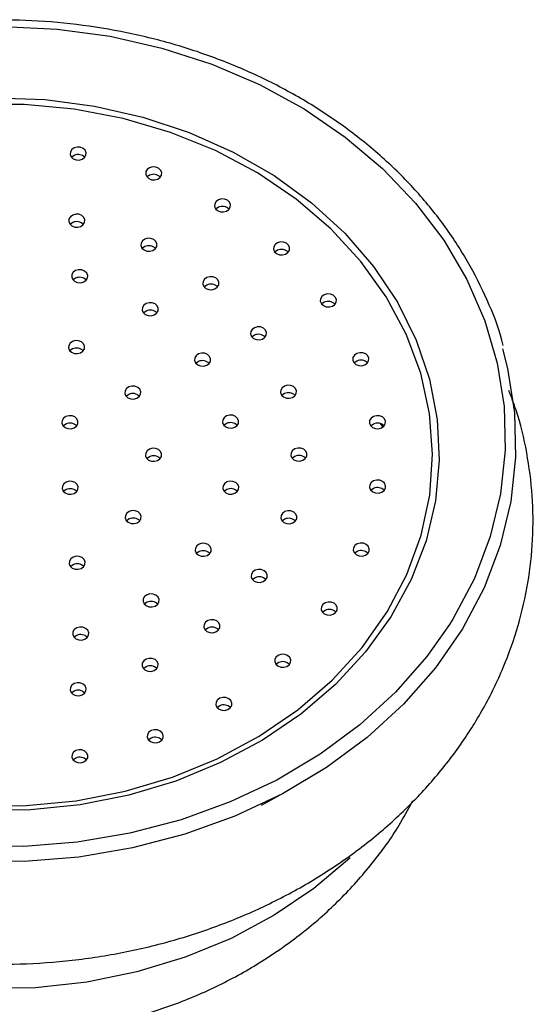
# Model space of a CAD drawing. Units: millimetres. Extents: x 3 to 2496, y 5 to 2495.
# Drawn here: x 1026 to 1058, y 2225 to 2286 of the extents above; entities that cross this region are included whole.
import ezdxf

# ---------------------------------------------------------------- set-up
doc = ezdxf.new("R2010")
doc.units = ezdxf.units.MM

msp = doc.modelspace()

# ---------------------------------------------------------------- linework, layer by layer
at = {"color": 8, "linetype": 'Continuous', "lineweight": 25}
msp.add_line((1048.559, 2260.495), (1048.729, 2260.271), dxfattribs=at)
at = {"color": 7, "linetype": 'Continuous', "lineweight": 25}
msp.add_line((1041.209, 2236.852), (1042.792, 2237.713), dxfattribs=at)
at = {"color": 8, "linetype": 'Continuous', "lineweight": 25, "flags": 128}
for points in [[(1025.238, 2285.092), (1028.563, 2284.93), (1031.848, 2284.482), (1035.056, 2283.754), (1038.15, 2282.752), (1041.096, 2281.489), (1043.86, 2279.979), (1046.41, 2278.239), (1048.718, 2276.288), (1050.758, 2274.15), (1052.506, 2271.847), (1053.943, 2269.407), (1055.053, 2266.856), (1055.822, 2264.224), (1056.243, 2261.54), (1056.31, 2258.836), (1056.022, 2256.141), (1055.384, 2253.486), (1054.401, 2250.901), (1053.086, 2248.415), (1052.856, 2248.045)], [(1046.716, 2233.597), (1046.68, 2233.562), (1044.468, 2231.688), (1042.012, 2230.028), (1039.342, 2228.601), (1036.492, 2227.426), (1033.498, 2226.517), (1030.398, 2225.886), (1027.231, 2225.541), (1024.035, 2225.487), (1020.853, 2225.723), (1017.722, 2226.247), (1014.684, 2227.053), (1011.776, 2228.129), (1009.035, 2229.464), (1006.495, 2231.039), (1004.188, 2232.835), (1003.404, 2233.547)]]:
    msp.add_lwpolyline(points, dxfattribs=at)
at = {"color": 7, "linetype": 'Continuous', "lineweight": 25, "flags": 128}
for points in [[(1024.711, 2280.676), (1027.813, 2280.562), (1030.879, 2280.162), (1033.869, 2279.48), (1036.744, 2278.526), (1039.466, 2277.312), (1041.999, 2275.854), (1044.312, 2274.171), (1046.373, 2272.285), (1048.156, 2270.22), (1049.638, 2268.003), (1050.799, 2265.664), (1051.624, 2263.233), (1052.102, 2260.741), (1052.228, 2258.221), (1051.999, 2255.706), (1051.418, 2253.229), (1050.494, 2250.821), (1049.237, 2248.515), (1047.665, 2246.34), (1045.798, 2244.324), (1043.661, 2242.495), (1041.28, 2240.875), (1038.688, 2239.487)], [(1023.54, 2236.82), (1026.654, 2236.826), (1029.747, 2237.125), (1032.776, 2237.714), (1035.7, 2238.585), (1038.48, 2239.726), (1041.078, 2241.12), (1043.459, 2242.751), (1045.591, 2244.595), (1047.445, 2246.627), (1048.996, 2248.821), (1050.223, 2251.146), (1051.11, 2253.571), (1051.643, 2256.063), (1051.817, 2258.588), (1051.629, 2261.113), (1051.081, 2263.603), (1050.18, 2266.025), (1048.94, 2268.345), (1047.376, 2270.533), (1045.511, 2272.558), (1043.368, 2274.394), (1040.977, 2276.015), (1038.371, 2277.4), (1035.585, 2278.53), (1032.655, 2279.39), (1029.623, 2279.967), (1026.529, 2280.255), (1023.414, 2280.249)], [(1030.117, 2276.864), (1030.263, 2276.968), (1030.349, 2277.111), (1030.362, 2277.269), (1030.298, 2277.419), (1030.169, 2277.538), (1029.994, 2277.607), (1029.8, 2277.617), (1029.615, 2277.566), (1029.469, 2277.461), (1029.383, 2277.319), (1029.37, 2277.161), (1029.434, 2277.011), (1029.563, 2276.892), (1029.738, 2276.822), (1029.932, 2276.812), (1030.117, 2276.864)], [(1029.615, 2277.099), (1029.469, 2276.995), (1029.457, 2276.982)], [(1034.793, 2275.64), (1034.939, 2275.744), (1035.025, 2275.887), (1035.038, 2276.045), (1034.974, 2276.195), (1034.845, 2276.314), (1034.67, 2276.383), (1034.476, 2276.393), (1034.291, 2276.342), (1034.145, 2276.237), (1034.059, 2276.095), (1034.046, 2275.937), (1034.11, 2275.787), (1034.239, 2275.668), (1034.414, 2275.598), (1034.608, 2275.588), (1034.793, 2275.64)], [(1034.291, 2275.875), (1034.145, 2275.771), (1034.133, 2275.757)], [(1039.053, 2273.653), (1039.2, 2273.758), (1039.286, 2273.9), (1039.298, 2274.058), (1039.235, 2274.208), (1039.106, 2274.327), (1038.931, 2274.396), (1038.736, 2274.406), (1038.551, 2274.355), (1038.405, 2274.25), (1038.319, 2274.108), (1038.307, 2273.95), (1038.37, 2273.8), (1038.499, 2273.681), (1038.674, 2273.612), (1038.869, 2273.602), (1039.053, 2273.653)], [(1038.551, 2273.888), (1038.405, 2273.784), (1038.393, 2273.771)], [(1030.031, 2272.708), (1030.178, 2272.813), (1030.264, 2272.955), (1030.276, 2273.113), (1030.213, 2273.263), (1030.084, 2273.382), (1029.909, 2273.452), (1029.714, 2273.462), (1029.529, 2273.41), (1029.383, 2273.306), (1029.297, 2273.163), (1029.285, 2273.005), (1029.348, 2272.855), (1029.477, 2272.736), (1029.652, 2272.667), (1029.847, 2272.657), (1030.031, 2272.708)], [(1029.529, 2272.944), (1029.383, 2272.839), (1029.371, 2272.826)], [(1034.497, 2271.215), (1034.644, 2271.32), (1034.73, 2271.462), (1034.742, 2271.621), (1034.679, 2271.771), (1034.55, 2271.889), (1034.375, 2271.959), (1034.18, 2271.969), (1033.995, 2271.918), (1033.849, 2271.813), (1033.763, 2271.671), (1033.751, 2271.513), (1033.814, 2271.363), (1033.943, 2271.244), (1034.118, 2271.174), (1034.313, 2271.164), (1034.497, 2271.215)], [(1033.995, 2271.451), (1033.849, 2271.346), (1033.837, 2271.333)], [(1042.712, 2270.99), (1042.858, 2271.095), (1042.944, 2271.237), (1042.957, 2271.395), (1042.893, 2271.545), (1042.764, 2271.664), (1042.589, 2271.734), (1042.395, 2271.744), (1042.21, 2271.692), (1042.064, 2271.588), (1041.978, 2271.445), (1041.965, 2271.287), (1042.029, 2271.137), (1042.158, 2271.018), (1042.333, 2270.949), (1042.527, 2270.939), (1042.712, 2270.99)], [(1042.21, 2271.226), (1042.064, 2271.121), (1042.052, 2271.108)], [(1030.212, 2269.261), (1030.359, 2269.366), (1030.445, 2269.508), (1030.457, 2269.667), (1030.394, 2269.817), (1030.265, 2269.935), (1030.09, 2270.005), (1029.895, 2270.015), (1029.71, 2269.964), (1029.564, 2269.859), (1029.478, 2269.717), (1029.466, 2269.559), (1029.529, 2269.409), (1029.658, 2269.29), (1029.833, 2269.22), (1030.028, 2269.21), (1030.212, 2269.261)], [(1038.336, 2268.835), (1038.482, 2268.94), (1038.568, 2269.082), (1038.58, 2269.24), (1038.517, 2269.39), (1038.388, 2269.509), (1038.213, 2269.579), (1038.018, 2269.589), (1037.834, 2269.537), (1037.687, 2269.433), (1037.602, 2269.29), (1037.589, 2269.132), (1037.652, 2268.982), (1037.781, 2268.864), (1037.957, 2268.794), (1038.151, 2268.784), (1038.336, 2268.835)], [(1029.71, 2269.497), (1029.564, 2269.392), (1029.552, 2269.379)], [(1037.834, 2269.071), (1037.687, 2268.966), (1037.676, 2268.953)], [(1045.609, 2267.768), (1045.755, 2267.872), (1045.841, 2268.015), (1045.854, 2268.173), (1045.79, 2268.323), (1045.661, 2268.442), (1045.486, 2268.511), (1045.292, 2268.521), (1045.107, 2268.47), (1044.961, 2268.365), (1044.875, 2268.223), (1044.862, 2268.065), (1044.926, 2267.915), (1045.055, 2267.796), (1045.23, 2267.726), (1045.424, 2267.716), (1045.609, 2267.768)], [(1034.579, 2267.225), (1034.726, 2267.33), (1034.812, 2267.472), (1034.824, 2267.63), (1034.761, 2267.78), (1034.632, 2267.899), (1034.457, 2267.969), (1034.262, 2267.979), (1034.077, 2267.927), (1033.931, 2267.823), (1033.845, 2267.68), (1033.833, 2267.522), (1033.896, 2267.372), (1034.025, 2267.253), (1034.2, 2267.184), (1034.395, 2267.174), (1034.579, 2267.225)], [(1045.107, 2268.003), (1044.961, 2267.898), (1044.949, 2267.885)], [(1034.077, 2267.461), (1033.931, 2267.356), (1033.919, 2267.343)], [(1041.285, 2265.729), (1041.431, 2265.834), (1041.517, 2265.976), (1041.529, 2266.134), (1041.466, 2266.284), (1041.337, 2266.403), (1041.162, 2266.473), (1040.967, 2266.483), (1040.783, 2266.431), (1040.636, 2266.327), (1040.551, 2266.184), (1040.538, 2266.026), (1040.601, 2265.876), (1040.73, 2265.757), (1040.906, 2265.688), (1041.1, 2265.678), (1041.285, 2265.729)], [(1040.783, 2265.965), (1040.636, 2265.86), (1040.625, 2265.847)], [(1030.016, 2264.877), (1030.162, 2264.982), (1030.248, 2265.124), (1030.26, 2265.282), (1030.197, 2265.432), (1030.068, 2265.551), (1029.893, 2265.621), (1029.698, 2265.631), (1029.514, 2265.579), (1029.367, 2265.475), (1029.281, 2265.332), (1029.269, 2265.174), (1029.332, 2265.024), (1029.461, 2264.905), (1029.636, 2264.836), (1029.831, 2264.826), (1030.016, 2264.877)], [(1056.14, 2265.116), (1056.448, 2263.901), (1056.878, 2261.163), (1056.946, 2258.404), (1056.653, 2255.654), (1056.001, 2252.945), (1054.999, 2250.307), (1053.657, 2247.771), (1051.991, 2245.365), (1050.019, 2243.117), (1047.764, 2241.052), (1045.252, 2239.193), (1042.511, 2237.561), (1039.571, 2236.175), (1036.467, 2235.051), (1033.233, 2234.202), (1029.907, 2233.636), (1026.525, 2233.36), (1023.127, 2233.378)], [(1029.514, 2265.113), (1029.367, 2265.008), (1029.356, 2264.995)], [(1037.825, 2264.098), (1037.972, 2264.203), (1038.058, 2264.345), (1038.07, 2264.503), (1038.007, 2264.653), (1037.878, 2264.772), (1037.703, 2264.842), (1037.508, 2264.852), (1037.323, 2264.801), (1037.177, 2264.696), (1037.091, 2264.554), (1037.079, 2264.395), (1037.142, 2264.245), (1037.271, 2264.127), (1037.446, 2264.057), (1037.641, 2264.047), (1037.825, 2264.098)], [(1047.618, 2264.126), (1047.764, 2264.231), (1047.85, 2264.373), (1047.862, 2264.532), (1047.799, 2264.682), (1047.67, 2264.8), (1047.495, 2264.87), (1047.3, 2264.88), (1047.116, 2264.829), (1046.969, 2264.724), (1046.884, 2264.582), (1046.871, 2264.424), (1046.934, 2264.274), (1047.063, 2264.155), (1047.239, 2264.085), (1047.433, 2264.075), (1047.618, 2264.126)], [(1037.323, 2264.334), (1037.177, 2264.229), (1037.165, 2264.216)], [(1047.116, 2264.362), (1046.969, 2264.257), (1046.958, 2264.244)], [(1043.143, 2262.109), (1043.29, 2262.214), (1043.376, 2262.356), (1043.388, 2262.514), (1043.325, 2262.664), (1043.196, 2262.783), (1043.021, 2262.853), (1042.826, 2262.863), (1042.641, 2262.811), (1042.495, 2262.707), (1042.409, 2262.564), (1042.397, 2262.406), (1042.46, 2262.256), (1042.589, 2262.137), (1042.764, 2262.068), (1042.959, 2262.058), (1043.143, 2262.109)], [(1033.501, 2262.06), (1033.648, 2262.164), (1033.733, 2262.307), (1033.746, 2262.465), (1033.683, 2262.615), (1033.554, 2262.733), (1033.378, 2262.803), (1033.184, 2262.813), (1032.999, 2262.762), (1032.853, 2262.657), (1032.767, 2262.515), (1032.755, 2262.357), (1032.818, 2262.207), (1032.947, 2262.088), (1033.122, 2262.018), (1033.317, 2262.008), (1033.501, 2262.06)], [(1032.999, 2262.295), (1032.853, 2262.19), (1032.841, 2262.177)], [(1042.641, 2262.345), (1042.495, 2262.24), (1042.483, 2262.227)], [(1029.609, 2260.225), (1029.756, 2260.33), (1029.842, 2260.472), (1029.854, 2260.63), (1029.791, 2260.78), (1029.662, 2260.899), (1029.487, 2260.968), (1029.292, 2260.978), (1029.107, 2260.927), (1028.961, 2260.822), (1028.875, 2260.68), (1028.863, 2260.522), (1028.926, 2260.372), (1029.055, 2260.253), (1029.23, 2260.184), (1029.425, 2260.174), (1029.609, 2260.225)], [(1029.107, 2260.46), (1028.961, 2260.356), (1028.949, 2260.343)], [(1039.559, 2260.258), (1039.705, 2260.363), (1039.791, 2260.505), (1039.803, 2260.663), (1039.74, 2260.813), (1039.611, 2260.932), (1039.436, 2261.002), (1039.241, 2261.012), (1039.057, 2260.961), (1038.91, 2260.856), (1038.825, 2260.714), (1038.812, 2260.556), (1038.875, 2260.406), (1039.004, 2260.287), (1039.18, 2260.217), (1039.374, 2260.207), (1039.559, 2260.258)], [(1039.057, 2260.494), (1038.91, 2260.389), (1038.899, 2260.376)], [(1048.651, 2260.226), (1048.797, 2260.33), (1048.883, 2260.473), (1048.895, 2260.631), (1048.832, 2260.781), (1048.703, 2260.9), (1048.528, 2260.969), (1048.333, 2260.979), (1048.148, 2260.928), (1048.002, 2260.823), (1047.916, 2260.681), (1047.904, 2260.523), (1047.967, 2260.373), (1048.096, 2260.254), (1048.271, 2260.184), (1048.466, 2260.174), (1048.651, 2260.226)], [(1048.148, 2260.461), (1048.002, 2260.357), (1047.99, 2260.343)], [(1034.785, 2258.204), (1034.931, 2258.309), (1035.017, 2258.451), (1035.03, 2258.609), (1034.966, 2258.759), (1034.837, 2258.878), (1034.662, 2258.948), (1034.468, 2258.958), (1034.283, 2258.907), (1034.137, 2258.802), (1034.051, 2258.66), (1034.038, 2258.502), (1034.102, 2258.352), (1034.231, 2258.233), (1034.406, 2258.163), (1034.6, 2258.153), (1034.785, 2258.204)], [(1043.785, 2258.221), (1043.931, 2258.326), (1044.017, 2258.468), (1044.03, 2258.627), (1043.966, 2258.777), (1043.837, 2258.895), (1043.662, 2258.965), (1043.468, 2258.975), (1043.283, 2258.924), (1043.137, 2258.819), (1043.051, 2258.677), (1043.038, 2258.519), (1043.102, 2258.369), (1043.231, 2258.25), (1043.406, 2258.18), (1043.6, 2258.17), (1043.785, 2258.221)], [(1034.283, 2258.44), (1034.137, 2258.335), (1034.125, 2258.322)], [(1043.283, 2258.457), (1043.137, 2258.352), (1043.125, 2258.339)], [(1029.621, 2256.164), (1029.767, 2256.269), (1029.853, 2256.411), (1029.866, 2256.569), (1029.802, 2256.719), (1029.673, 2256.838), (1029.498, 2256.908), (1029.304, 2256.918), (1029.119, 2256.866), (1028.973, 2256.762), (1028.887, 2256.619), (1028.874, 2256.461), (1028.938, 2256.311), (1029.067, 2256.193), (1029.242, 2256.123), (1029.436, 2256.113), (1029.621, 2256.164)], [(1039.571, 2256.169), (1039.717, 2256.273), (1039.803, 2256.416), (1039.815, 2256.574), (1039.752, 2256.724), (1039.623, 2256.842), (1039.448, 2256.912), (1039.253, 2256.922), (1039.069, 2256.871), (1038.922, 2256.766), (1038.836, 2256.624), (1038.824, 2256.466), (1038.887, 2256.316), (1039.016, 2256.197), (1039.191, 2256.127), (1039.386, 2256.117), (1039.571, 2256.169)], [(1048.662, 2256.236), (1048.808, 2256.341), (1048.894, 2256.483), (1048.907, 2256.641), (1048.843, 2256.791), (1048.714, 2256.91), (1048.539, 2256.979), (1048.345, 2256.989), (1048.16, 2256.938), (1048.014, 2256.833), (1047.928, 2256.691), (1047.915, 2256.533), (1047.979, 2256.383), (1048.108, 2256.264), (1048.283, 2256.194), (1048.477, 2256.184), (1048.662, 2256.236)], [(1029.119, 2256.4), (1028.973, 2256.295), (1028.961, 2256.282)], [(1039.069, 2256.404), (1038.922, 2256.299), (1038.91, 2256.286)], [(1048.16, 2256.471), (1048.014, 2256.367), (1048.002, 2256.354)], [(1033.523, 2254.344), (1033.67, 2254.449), (1033.756, 2254.591), (1033.768, 2254.749), (1033.705, 2254.899), (1033.576, 2255.018), (1033.401, 2255.088), (1033.206, 2255.098), (1033.021, 2255.047), (1032.875, 2254.942), (1032.789, 2254.8), (1032.777, 2254.641), (1032.84, 2254.492), (1032.969, 2254.373), (1033.144, 2254.303), (1033.339, 2254.293), (1033.523, 2254.344)], [(1043.166, 2254.332), (1043.312, 2254.436), (1043.398, 2254.579), (1043.41, 2254.737), (1043.347, 2254.887), (1043.218, 2255.006), (1043.043, 2255.075), (1042.848, 2255.085), (1042.664, 2255.034), (1042.517, 2254.929), (1042.432, 2254.787), (1042.419, 2254.629), (1042.482, 2254.479), (1042.611, 2254.36), (1042.787, 2254.29), (1042.981, 2254.28), (1043.166, 2254.332)], [(1033.021, 2254.58), (1032.875, 2254.475), (1032.863, 2254.462)], [(1042.664, 2254.567), (1042.517, 2254.462), (1042.506, 2254.449)], [(1037.859, 2252.322), (1038.006, 2252.427), (1038.092, 2252.569), (1038.104, 2252.727), (1038.041, 2252.877), (1037.912, 2252.996), (1037.737, 2253.066), (1037.542, 2253.076), (1037.357, 2253.024), (1037.211, 2252.92), (1037.125, 2252.777), (1037.113, 2252.619), (1037.176, 2252.469), (1037.305, 2252.351), (1037.48, 2252.281), (1037.675, 2252.271), (1037.859, 2252.322)], [(1037.357, 2252.558), (1037.211, 2252.453), (1037.199, 2252.44)], [(1047.652, 2252.331), (1047.798, 2252.436), (1047.884, 2252.578), (1047.896, 2252.736), (1047.833, 2252.886), (1047.704, 2253.005), (1047.529, 2253.075), (1047.334, 2253.085), (1047.15, 2253.033), (1047.003, 2252.929), (1046.918, 2252.786), (1046.905, 2252.628), (1046.968, 2252.478), (1047.097, 2252.36), (1047.273, 2252.29), (1047.467, 2252.28), (1047.652, 2252.331)], [(1047.15, 2252.567), (1047.003, 2252.462), (1046.992, 2252.449)], [(1030.054, 2251.514), (1030.201, 2251.618), (1030.287, 2251.761), (1030.299, 2251.919), (1030.236, 2252.069), (1030.107, 2252.188), (1029.932, 2252.257), (1029.737, 2252.267), (1029.552, 2252.216), (1029.406, 2252.111), (1029.32, 2251.969), (1029.308, 2251.811), (1029.371, 2251.661), (1029.5, 2251.542), (1029.675, 2251.472), (1029.87, 2251.462), (1030.054, 2251.514)], [(1029.552, 2251.749), (1029.406, 2251.644), (1029.394, 2251.631)], [(1041.328, 2250.704), (1041.475, 2250.809), (1041.56, 2250.951), (1041.573, 2251.11), (1041.51, 2251.259), (1041.381, 2251.378), (1041.205, 2251.448), (1041.011, 2251.458), (1040.826, 2251.407), (1040.68, 2251.302), (1040.594, 2251.16), (1040.582, 2251.002), (1040.645, 2250.852), (1040.774, 2250.733), (1040.949, 2250.663), (1041.144, 2250.653), (1041.328, 2250.704)], [(1040.826, 2250.94), (1040.68, 2250.835), (1040.668, 2250.822)], [(1034.632, 2249.183), (1034.778, 2249.288), (1034.864, 2249.43), (1034.876, 2249.588), (1034.813, 2249.738), (1034.684, 2249.857), (1034.509, 2249.927), (1034.314, 2249.937), (1034.13, 2249.885), (1033.983, 2249.781), (1033.897, 2249.638), (1033.885, 2249.48), (1033.948, 2249.33), (1034.077, 2249.211), (1034.252, 2249.142), (1034.447, 2249.132), (1034.632, 2249.183)], [(1052.856, 2248.045), (1051.453, 2246.058), (1049.521, 2243.854), (1047.311, 2241.83), (1044.849, 2240.008), (1042.162, 2238.409), (1039.281, 2237.051), (1036.239, 2235.949), (1033.07, 2235.116), (1029.81, 2234.562), (1026.496, 2234.292), (1023.165, 2234.309), (1019.855, 2234.614), (1016.604, 2235.203), (1013.448, 2236.07), (1010.424, 2237.204), (1007.566, 2238.592), (1004.905, 2240.22), (1002.472, 2242.068), (1000.295, 2244.115), (998.398, 2246.339), (996.803, 2248.714), (996.57, 2249.119)], [(1034.13, 2249.419), (1033.983, 2249.314), (1033.971, 2249.301)], [(1045.664, 2248.682), (1045.811, 2248.787), (1045.896, 2248.929), (1045.909, 2249.087), (1045.846, 2249.237), (1045.717, 2249.356), (1045.541, 2249.426), (1045.347, 2249.436), (1045.162, 2249.385), (1045.016, 2249.28), (1044.93, 2249.138), (1044.918, 2248.98), (1044.981, 2248.83), (1045.11, 2248.711), (1045.285, 2248.641), (1045.48, 2248.631), (1045.664, 2248.682)], [(1045.162, 2248.918), (1045.016, 2248.813), (1045.004, 2248.8)], [(1038.397, 2247.587), (1038.544, 2247.692), (1038.629, 2247.834), (1038.642, 2247.992), (1038.579, 2248.142), (1038.45, 2248.261), (1038.274, 2248.331), (1038.08, 2248.341), (1037.895, 2248.29), (1037.749, 2248.185), (1037.663, 2248.043), (1037.651, 2247.884), (1037.714, 2247.734), (1037.843, 2247.616), (1038.018, 2247.546), (1038.213, 2247.536), (1038.397, 2247.587)], [(1030.276, 2247.13), (1030.423, 2247.235), (1030.509, 2247.377), (1030.521, 2247.535), (1030.458, 2247.685), (1030.329, 2247.804), (1030.154, 2247.873), (1029.959, 2247.883), (1029.774, 2247.832), (1029.628, 2247.727), (1029.542, 2247.585), (1029.53, 2247.427), (1029.593, 2247.277), (1029.722, 2247.158), (1029.897, 2247.089), (1030.092, 2247.079), (1030.276, 2247.13)], [(1037.895, 2247.823), (1037.749, 2247.718), (1037.737, 2247.705)], [(1029.774, 2247.365), (1029.628, 2247.261), (1029.616, 2247.248)], [(1034.573, 2245.192), (1034.719, 2245.297), (1034.805, 2245.439), (1034.817, 2245.597), (1034.754, 2245.747), (1034.625, 2245.866), (1034.45, 2245.936), (1034.255, 2245.946), (1034.071, 2245.895), (1033.924, 2245.79), (1033.838, 2245.648), (1033.826, 2245.489), (1033.889, 2245.339), (1034.018, 2245.221), (1034.193, 2245.151), (1034.388, 2245.141), (1034.573, 2245.192)], [(1042.786, 2245.449), (1042.932, 2245.554), (1043.018, 2245.696), (1043.03, 2245.854), (1042.967, 2246.004), (1042.838, 2246.123), (1042.663, 2246.193), (1042.468, 2246.203), (1042.284, 2246.151), (1042.137, 2246.047), (1042.052, 2245.904), (1042.039, 2245.746), (1042.102, 2245.596), (1042.231, 2245.477), (1042.407, 2245.408), (1042.601, 2245.398), (1042.786, 2245.449)], [(1034.071, 2245.428), (1033.924, 2245.323), (1033.912, 2245.31)], [(1042.284, 2245.685), (1042.137, 2245.58), (1042.126, 2245.567)], [(1030.115, 2243.683), (1030.262, 2243.787), (1030.347, 2243.93), (1030.36, 2244.088), (1030.297, 2244.238), (1030.168, 2244.357), (1029.992, 2244.426), (1029.798, 2244.436), (1029.613, 2244.385), (1029.467, 2244.28), (1029.381, 2244.138), (1029.369, 2243.98), (1029.432, 2243.83), (1029.561, 2243.711), (1029.736, 2243.641), (1029.931, 2243.631), (1030.115, 2243.683)], [(1029.613, 2243.918), (1029.467, 2243.814), (1029.455, 2243.801)], [(1039.143, 2242.772), (1039.289, 2242.877), (1039.375, 2243.019), (1039.387, 2243.177), (1039.324, 2243.327), (1039.195, 2243.446), (1039.02, 2243.516), (1038.825, 2243.526), (1038.641, 2243.475), (1038.494, 2243.37), (1038.408, 2243.228), (1038.396, 2243.069), (1038.459, 2242.92), (1038.588, 2242.801), (1038.763, 2242.731), (1038.958, 2242.721), (1039.143, 2242.772)], [(1038.641, 2243.008), (1038.494, 2242.903), (1038.482, 2242.89)], [(1034.894, 2240.769), (1035.04, 2240.874), (1035.126, 2241.016), (1035.138, 2241.174), (1035.075, 2241.324), (1034.946, 2241.443), (1034.771, 2241.513), (1034.576, 2241.523), (1034.392, 2241.472), (1034.245, 2241.367), (1034.159, 2241.225), (1034.147, 2241.066), (1034.21, 2240.916), (1034.339, 2240.798), (1034.514, 2240.728), (1034.709, 2240.718), (1034.894, 2240.769)], [(1034.392, 2241.005), (1034.245, 2240.9), (1034.234, 2240.887)], [(1030.225, 2239.527), (1030.371, 2239.632), (1030.457, 2239.774), (1030.469, 2239.932), (1030.406, 2240.082), (1030.277, 2240.201), (1030.102, 2240.271), (1029.907, 2240.281), (1029.723, 2240.23), (1029.577, 2240.125), (1029.491, 2239.983), (1029.478, 2239.825), (1029.541, 2239.675), (1029.67, 2239.556), (1029.846, 2239.486), (1030.04, 2239.476), (1030.225, 2239.527)], [(1029.723, 2239.763), (1029.577, 2239.658), (1029.565, 2239.645)], [(1038.688, 2239.487), (1035.918, 2238.347), (1033.006, 2237.472), (1029.99, 2236.871), (1026.909, 2236.554), (1023.804, 2236.524)]]:
    msp.add_lwpolyline(points, dxfattribs=at)
at = {"color": 7, "linetype": 'Continuous', "lineweight": 25}
for centre in [(1029.864, 2276.586), (1034.54, 2275.362), (1038.8, 2273.375), (1029.778, 2272.431), (1034.244, 2270.938), (1042.459, 2270.713), (1029.959, 2268.984), (1038.083, 2268.558), (1045.356, 2267.49), (1034.326, 2266.948), (1041.032, 2265.452), (1029.763, 2264.6), (1037.572, 2263.821), (1047.365, 2263.849), (1033.248, 2261.782), (1042.89, 2261.832), (1029.356, 2259.947), (1039.306, 2259.981), (1048.398, 2259.948), (1034.532, 2257.927), (1043.532, 2257.944), (1029.368, 2255.887), (1039.318, 2255.891), (1048.409, 2255.958), (1033.27, 2254.067), (1042.913, 2254.054), (1037.606, 2252.045), (1047.399, 2252.054), (1029.801, 2251.236), (1041.075, 2250.427), (1034.379, 2248.906), (1045.411, 2248.405), (1038.144, 2247.31), (1030.023, 2246.852), (1034.32, 2244.915), (1042.533, 2245.172), (1029.862, 2243.405), (1038.89, 2242.495), (1034.641, 2240.492), (1029.972, 2239.25)]:
    msp.add_arc(centre, 0.57, 43.86755, 115.89727, dxfattribs=at)
for points, knots in [([(1056.183, 2265.325), (1056.158, 2265.435), (1055.935, 2266.395), (1055.222, 2268.15), (1054.034, 2270.554), (1052.528, 2272.843), (1050.76, 2275.001), (1048.735, 2277.005), (1046.476, 2278.835), (1044.004, 2280.474), (1041.345, 2281.904), (1038.525, 2283.113), (1035.572, 2284.087), (1032.514, 2284.817), (1029.382, 2285.297), (1026.208, 2285.521), (1023.021, 2285.487), (1019.854, 2285.195), (1016.738, 2284.649), (1013.706, 2283.851), (1011.127, 2282.946), (1009.602, 2282.258), (1009.007, 2281.99)], [0, 0, 0, 0, 0.006923, 0.060019, 0.113142, 0.166298, 0.219489, 0.272714, 0.325968, 0.379244, 0.432538, 0.485844, 0.539158, 0.592478, 0.645802, 0.699129, 0.752458, 0.805789, 0.859123, 0.912459, 0.965796, 1, 1, 1, 1]), ([(993.526, 2262.522), (993.341, 2262.035), (992.829, 2260.691), (992.332, 2258.408), (992.013, 2255.717), (992.027, 2253.015), (992.353, 2250.333), (992.991, 2247.694), (993.934, 2245.122), (995.173, 2242.639), (996.699, 2240.27), (998.496, 2238.035), (1000.549, 2235.956), (1002.84, 2234.053), (1005.346, 2232.345), (1008.043, 2230.85), (1010.904, 2229.581), (1013.903, 2228.551), (1017.01, 2227.77), (1020.194, 2227.246), (1023.426, 2226.983), (1026.674, 2226.985), (1029.908, 2227.25), (1033.097, 2227.778), (1036.21, 2228.564), (1039.217, 2229.601), (1042.089, 2230.881), (1044.798, 2232.391), (1047.316, 2234.119), (1049.619, 2236.046), (1051.681, 2238.156), (1053.483, 2240.426), (1055.005, 2242.833), (1056.234, 2245.352), (1057.156, 2247.956), (1057.766, 2250.619), (1058.058, 2253.313), (1058.037, 2256.015), (1057.683, 2258.692), (1057.185, 2260.877), (1056.696, 2262.129), (1056.539, 2262.531)], [0, 0, 0, 0, 0.014772, 0.040816, 0.066768, 0.092658, 0.118521, 0.144382, 0.170281, 0.196247, 0.222302, 0.248456, 0.274709, 0.30105, 0.327466, 0.353942, 0.380463, 0.407014, 0.433588, 0.460178, 0.486779, 0.513389, 0.540009, 0.566637, 0.593272, 0.619913, 0.646555, 0.673189, 0.699805, 0.726388, 0.752918, 0.779376, 0.805741, 0.832001, 0.858147, 0.884186, 0.910135, 0.936023, 0.961885, 0.987748, 1, 1, 1, 1]), ([(999.484, 2237.103), (999.589, 2236.89), (1000.099, 2235.852), (1001.286, 2234.123), (1003.033, 2231.948), (1005.043, 2229.963), (1007.268, 2228.173), (1009.696, 2226.6), (1012.303, 2225.264), (1015.062, 2224.179), (1017.944, 2223.362), (1020.918, 2222.823), (1023.95, 2222.572), (1027.007, 2222.614), (1030.054, 2222.954), (1033.057, 2223.591), (1035.978, 2224.522), (1038.781, 2225.741), (1041.43, 2227.237), (1043.887, 2228.993), (1046.122, 2230.985), (1048.088, 2233.196), (1049.583, 2235.232), (1050.297, 2236.584), (1050.557, 2237.077)], [0, 0, 0, 0, 0.01174, 0.057242, 0.103024, 0.149159, 0.195697, 0.242659, 0.290038, 0.337801, 0.385902, 0.434292, 0.482928, 0.531775, 0.580804, 0.62998, 0.679263, 0.72859, 0.777878, 0.82702, 0.875901, 0.924415, 0.972479, 1, 1, 1, 1])]:
    msp.add_open_spline(points, degree=3, knots=knots, dxfattribs=at)

doc.saveas('drawing.dxf')
